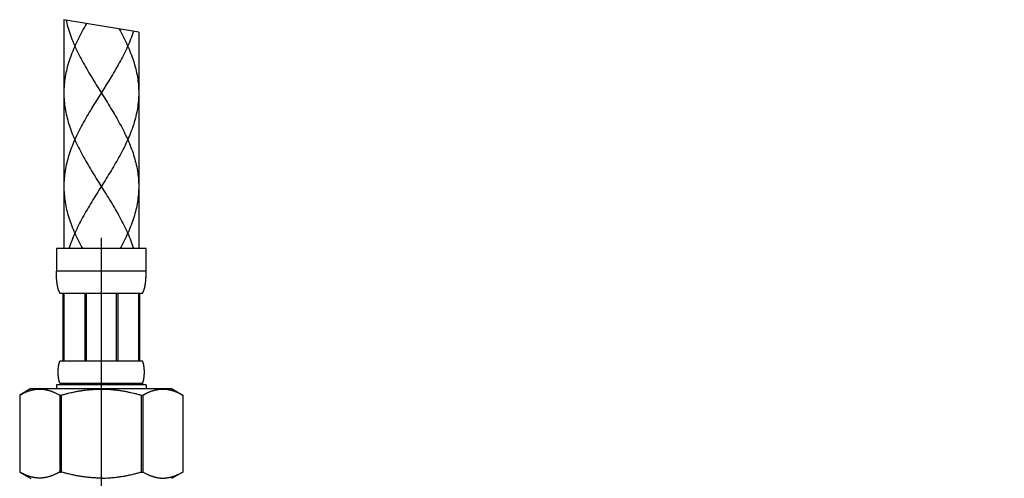
# Model space of a CAD drawing. Extents: x 112 to 952, y 65 to 1253.
# Drawn here: x 631 to 763, y 759 to 821 of the extents above; entities that cross this region are included whole.
import ezdxf

# ---------------------------------------------------------------- set-up
doc = ezdxf.new("R2010")
doc.units = 0
doc.header["$MEASUREMENT"] = 0
doc.layers.get('DEFPOINTS').update_dxf_attribs({"linetype": 'CONTINUOUS'})
doc.layers.add('寸法', color=3, linetype='CONTINUOUS', lineweight=20)
doc.layers.add('細線', color=7, linetype='CONTINUOUS')
doc.styles.add('JAPANESE', font='romans.shx', dxfattribs={"bigfont": 'bigfont.shx'})
doc.dimstyles.new('KIHON', dxfattribs={"dimtxt": 10, "dimasz": 10, "dimexe": 0, "dimexo": 6, "dimgap": 2, "dimtad": 1, "dimdec": 4, "dimdsep": 46, "dimtxsty": 'JAPANESE', "dimcen": 2.5, "dimadec": 0, "dimazin": 0, "dimtfac": 1, "dimtdec": 4, "dimtmove": 2, "dimatfit": 3, "dimfxl": 0, "dimtolj": 1, "dimarcsym": 0})

# ---------------------------------------------------------------- blocks, each defined once
blk = doc.blocks.new('*D11')
at = {"layer": 'DEFPOINTS', "color": 0}
for p in [(814.75, 768.84), (642.35, 749.86), (814.75, 702.87)]:
    blk.add_point(p, dxfattribs=at)
at = {"layer": '寸法', "color": 0, "lineweight": -2}
for p, q in [((814.75, 762.84), (814.75, 702.87)), ((642.35, 743.86), (642.35, 702.87)), ((652.35, 702.87), (804.75, 702.87))]:
    blk.add_line(p, q, dxfattribs=at)
at = {"layer": '寸法', "color": 0}
for points in [[(652.35, 704.53), (652.35, 701.2), (642.35, 702.87)], [(804.75, 704.53), (804.75, 701.2), (814.75, 702.87)]]:
    blk.add_solid(points, dxfattribs=at)
at = {"layer": '寸法', "color": 0, "lineweight": 18, "insert": (728.55, 709.87), "char_height": 10, "attachment_point": 5, "style": 'JAPANESE'}
blk.add_mtext('\\A1;最大250', dxfattribs=at)

msp = doc.modelspace()

# ---------------------------------------------------------------- linework, layer by layer
at = {"layer": '細線'}
msp.add_line((647.92805, 772.33517), (647.93907, 772.36824), dxfattribs=at)
for points in [[(637.34609, 820.72087), (637.34609, 790.15183)], [(647.34514, 819.07274), (637.34609, 820.72087)], [(640.37226, 820.22202), (640.24135, 819.99465), (640.09114, 819.72869), (639.94231, 819.46272), (639.79762, 819.19676), (639.65568, 818.9308), (639.5165, 818.66484), (639.38007, 818.39888), (639.2464, 818.13292), (639.11687, 817.86696), (638.99146, 817.60099), (638.8702, 817.33503), (638.75169, 817.06907), (638.63731, 816.80311), (638.52707, 816.53715), (638.42233, 816.27119), (638.32036, 816.00522), (638.2239, 815.73926), (638.13157, 815.4733), (638.04337, 815.20734), (637.96069, 814.94138), (637.88352, 814.67542), (637.81048, 814.40945), (637.74296, 814.14349), (637.67957, 813.87753), (637.62307, 813.61157), (637.57071, 813.34561), (637.52385, 813.07965), (637.48251, 812.81369), (637.4453, 812.54772), (637.41499, 812.28176), (637.39018, 812.0158), (637.37089, 811.74984), (637.35711, 811.48388), (637.34884, 811.21792), (637.34609, 810.95195)], [(637.64788, 820.67126), (637.67957, 820.52657), (637.74296, 820.26061), (637.81048, 819.99465), (637.88352, 819.72869), (637.96069, 819.46272), (638.04337, 819.19676), (638.13157, 818.9308), (638.2239, 818.66484), (638.32036, 818.39888), (638.42233, 818.13292), (638.52707, 817.86696), (638.63731, 817.60099), (638.75169, 817.33503), (638.8702, 817.06907), (638.99146, 816.80311), (639.11687, 816.53715), (639.2464, 816.27119), (639.38007, 816.00522), (639.5165, 815.73926), (639.65568, 815.4733), (639.79762, 815.20734), (639.94231, 814.94138), (640.09114, 814.67542), (640.24135, 814.40945), (640.39431, 814.14349), (640.54865, 813.87753), (640.70574, 813.61157), (640.86422, 813.34561), (641.02407, 813.07965), (641.34929, 812.54772), (641.51465, 812.28176), (641.67864, 812.0158), (642.01213, 811.48388), (642.5096, 810.69219)], [(646.64509, 819.18781), (646.55965, 818.9308), (646.46733, 818.66484), (646.37086, 818.39888), (646.27027, 818.13292), (646.16416, 817.86696), (646.05391, 817.60099), (645.93954, 817.33503), (645.82103, 817.06907), (645.69976, 816.80311), (645.57436, 816.53715), (645.44482, 816.27119), (645.31115, 816.00522), (645.1761, 815.73926), (645.03554, 815.4733), (644.89361, 815.20734), (644.74891, 814.94138), (644.60146, 814.67542), (644.29829, 814.14349), (644.14257, 813.87753), (643.98548, 813.61157), (643.827, 813.34561), (643.66715, 813.07965), (643.34193, 812.54772), (643.17795, 812.28176), (643.01258, 812.0158), (642.6791, 811.48388)], [(644.72548, 819.50475), (644.74891, 819.46272), (644.89361, 819.19676), (645.03554, 818.9308), (645.1761, 818.66484), (645.31115, 818.39888), (645.44482, 818.13292), (645.57436, 817.86696), (645.69976, 817.60099), (645.82103, 817.33503), (645.93954, 817.06907), (646.05391, 816.80311), (646.16416, 816.53715), (646.27027, 816.27119), (646.37086, 816.00522), (646.46733, 815.73926), (646.55965, 815.4733), (646.64785, 815.20734), (646.73053, 814.94138), (646.8077, 814.67542), (646.88074, 814.40945), (646.94964, 814.14349), (647.01165, 813.87753), (647.06953, 813.61157), (647.12189, 813.34561), (647.16737, 813.07965), (647.21009, 812.81369), (647.24592, 812.54772), (647.27624, 812.28176), (647.30104, 812.0158), (647.32033, 811.74984), (647.33411, 811.48388), (647.34238, 811.21792), (647.34514, 810.95195)], [(647.34514, 819.07274), (647.34514, 790.15183)], [(637.34609, 810.95195), (637.34884, 810.69219), (637.35573, 810.43175), (637.36951, 810.17198), (637.3888, 809.91222), (637.41223, 809.65246), (637.44117, 809.39201), (637.47562, 809.13225), (637.51558, 808.87249), (637.55968, 808.61204), (637.61067, 808.35228), (637.66441, 808.09252), (637.72505, 807.83207), (637.78981, 807.57231), (637.86009, 807.31255), (637.93451, 807.0521), (638.01306, 806.79234), (638.09712, 806.53258), (638.18531, 806.27213), (638.27902, 806.01237), (638.37548, 805.75192), (638.47746, 805.49216), (638.58219, 805.2324), (638.69243, 804.97195), (638.80543, 804.71219), (638.92256, 804.45174), (639.04383, 804.19198), (639.16785, 803.93153), (639.29601, 803.67177), (639.42692, 803.41201), (639.56197, 803.15156), (639.6984, 802.8918), (639.83896, 802.63135), (639.9809, 802.37159), (640.12697, 802.11183), (640.27442, 801.85138), (640.42325, 801.59162), (640.57483, 801.33186), (640.72917, 801.0721), (640.88489, 800.81165), (641.04199, 800.55189), (641.35894, 800.03237), (641.52017, 799.77192), (641.6814, 799.51216), (641.84401, 799.2524), (642.00661, 798.99195), (642.6598, 797.95222)], [(642.01902, 810.43175), (641.6938, 809.91222), (641.53257, 809.65246), (641.37134, 809.39201), (641.05439, 808.87249), (640.89729, 808.61204), (640.74157, 808.35228), (640.58723, 808.09252), (640.43565, 807.83207), (640.28544, 807.57231), (640.13799, 807.31255), (639.99192, 807.0521), (639.84998, 806.79234), (639.70942, 806.53258), (639.57162, 806.27213), (639.43795, 806.01237), (639.30566, 805.75192), (639.1775, 805.49216), (639.05348, 805.2324), (638.93221, 804.97195), (638.81508, 804.71219), (638.7007, 804.45174), (638.59045, 804.19198), (638.48572, 803.93153), (638.38375, 803.67177), (638.28591, 803.41201), (638.1922, 803.15156), (638.10401, 802.8918), (638.01995, 802.63135), (637.94002, 802.37159), (637.86561, 802.11183), (637.79533, 801.85138), (637.73056, 801.59162), (637.66992, 801.33186), (637.6148, 801.0721), (637.56382, 800.81165), (637.51834, 800.55189), (637.47838, 800.29213), (637.44393, 800.03237), (637.41499, 799.77192), (637.39018, 799.51216), (637.37089, 799.2524), (637.35711, 798.99195), (637.34884, 798.73219), (637.34609, 798.47243)], [(642.6791, 811.48388), (642.01902, 810.43175)], [(642.5096, 810.69219), (642.67221, 810.43175), (642.99742, 809.91222), (643.15865, 809.65246), (643.31989, 809.39201), (643.47974, 809.13225), (643.63821, 808.87249), (643.79531, 808.61204), (644.10399, 808.09252), (644.25557, 807.83207), (644.40578, 807.57231), (644.55323, 807.31255), (644.6993, 807.0521), (644.84124, 806.79234), (644.9818, 806.53258), (645.1196, 806.27213), (645.25465, 806.01237), (645.38557, 805.75192), (645.51372, 805.49216), (645.63775, 805.2324), (645.75901, 804.97195), (645.87615, 804.71219), (645.99052, 804.45174), (646.10077, 804.19198), (646.20688, 803.93153), (646.30747, 803.67177), (646.40531, 803.41201), (646.49902, 803.15156), (646.58722, 802.8918), (646.67128, 802.63135), (646.7512, 802.37159), (646.82562, 802.11183), (646.8959, 801.85138), (646.96204, 801.59162), (647.0213, 801.33186), (647.0778, 801.0721), (647.12741, 800.81165), (647.17288, 800.55189), (647.21285, 800.29213), (647.2473, 800.03237), (647.27761, 799.77192), (647.30104, 799.51216), (647.32033, 799.2524), (647.33411, 798.99195), (647.34238, 798.73219), (647.34514, 798.47243)], [(647.34514, 810.95195), (647.34376, 810.69219), (647.33549, 810.43175), (647.32171, 810.17198), (647.30242, 809.91222), (647.27899, 809.65246), (647.25005, 809.39201), (647.2156, 809.13225), (647.17564, 808.87249), (647.13154, 808.61204), (647.08193, 808.35228), (647.02681, 808.09252), (646.96618, 807.83207), (646.90141, 807.57231), (646.83251, 807.31255), (646.75671, 807.0521), (646.67817, 806.79234), (646.59411, 806.53258), (646.50591, 806.27213), (646.41358, 806.01237), (646.31574, 805.75192), (646.21377, 805.49216), (646.10904, 805.2324), (645.99879, 804.97195), (645.88579, 804.71219), (645.76866, 804.45174), (645.64739, 804.19198), (645.52337, 803.93153), (645.39521, 803.67177), (645.2643, 803.41201), (645.13063, 803.15156), (644.99282, 802.8918), (644.85226, 802.63135), (644.71033, 802.37159), (644.56563, 802.11183), (644.4168, 801.85138), (644.26798, 801.59162), (644.11639, 801.33186), (643.96205, 801.0721), (643.80633, 800.81165), (643.65061, 800.55189), (643.49214, 800.29213), (643.33229, 800.03237), (643.17106, 799.77192), (643.00983, 799.51216), (642.84722, 799.2524), (642.68461, 798.99195)], [(642.68461, 798.99195), (642.35801, 798.47243), (642.03142, 797.95222)], [(637.34609, 798.45176), (637.34884, 798.20234), (637.35573, 797.95222), (637.36813, 797.69246), (637.38605, 797.43201), (637.41085, 797.17225), (637.43841, 796.9118), (637.47287, 796.65204), (637.51283, 796.39228), (637.55693, 796.13183), (637.60653, 795.87207), (637.66028, 795.61162), (637.72091, 795.35186), (637.7843, 795.09141), (637.85458, 794.83165), (637.929, 794.57189), (638.00754, 794.31144), (638.09023, 794.05168), (638.17842, 793.79123), (638.27075, 793.53147), (638.36859, 793.27171), (638.46919, 793.01126), (638.57392, 792.7515), (638.68416, 792.49174), (638.79716, 792.23198), (638.91429, 791.97153), (639.03418, 791.71177), (639.15821, 791.45201), (639.28636, 791.19156), (639.41728, 790.9318), (639.55095, 790.67204), (639.68737, 790.41159), (639.82793, 790.15183)], [(642.03142, 797.95222), (641.86881, 797.69246), (641.7062, 797.43201), (641.54497, 797.17225), (641.38374, 796.9118), (641.22389, 796.65204), (641.06541, 796.39228), (640.90832, 796.13183), (640.7526, 795.87207), (640.59826, 795.61162), (640.44667, 795.35186), (640.29647, 795.09141), (640.14902, 794.83165), (640.00294, 794.57189), (639.85963, 794.31144), (639.71907, 794.05168), (639.58264, 793.79123), (639.4476, 793.53147), (639.3153, 793.27171), (639.18715, 793.01126), (639.06312, 792.7515), (638.94185, 792.49174), (638.82334, 792.23198), (638.70897, 791.97153), (638.59872, 791.71177), (638.49261, 791.45201), (638.39064, 791.19156), (638.2928, 790.9318), (638.19909, 790.67204), (638.1109, 790.41159), (638.02546, 790.15183)], [(642.6598, 797.95222), (642.82241, 797.69246), (642.98502, 797.43201), (643.14625, 797.17225), (643.30748, 796.9118), (643.46734, 796.65204), (643.62581, 796.39228), (643.78291, 796.13183), (643.93862, 795.87207), (644.09296, 795.61162), (644.24455, 795.35186), (644.39476, 795.09141), (644.54221, 794.83165), (644.68828, 794.57189), (644.83159, 794.31144), (644.97215, 794.05168), (645.10996, 793.79123), (645.24363, 793.53147), (645.37592, 793.27171), (645.50408, 793.01126), (645.62948, 792.7515), (645.75075, 792.49174), (645.86788, 792.23198), (645.98226, 791.97153), (646.0925, 791.71177), (646.19861, 791.45201), (646.30058, 791.19156), (646.39842, 790.9318), (646.49213, 790.67204), (646.58033, 790.41159), (646.66576, 790.15183)], [(647.34514, 798.45176), (647.34376, 798.20234), (647.33549, 797.95222), (647.32309, 797.69246), (647.30517, 797.43201), (647.28175, 797.17225), (647.25281, 796.9118), (647.21836, 796.65204), (647.17977, 796.39228), (647.1343, 796.13183), (647.08469, 795.87207), (647.03094, 795.61162), (646.97169, 795.35186), (646.90692, 795.09141), (646.83664, 794.83165), (646.7636, 794.57189), (646.68368, 794.31144), (646.601, 794.05168), (646.5128, 793.79123), (646.42047, 793.53147), (646.32263, 793.27171), (646.22204, 793.01126), (646.1173, 792.7515), (646.00706, 792.49174), (645.89406, 792.23198), (645.77693, 791.97153), (645.65704, 791.71177), (645.53302, 791.45201), (645.40486, 791.19156), (645.27394, 790.9318), (645.14027, 790.67204), (645.00385, 790.41159), (644.86329, 790.15183)], [(642.34561, 791.59119), (642.34561, 734.83803)], [(636.34563, 790.15183), (636.34563, 787.15184)], [(648.34559, 790.15183), (636.34563, 790.15183)], [(648.34559, 787.07467), (648.34559, 790.15183)], [(636.34701, 786.98372), (636.34563, 787.15184)], [(648.34559, 787.15184), (636.34563, 787.15184)], [(636.34701, 786.95892), (636.34563, 787.03609)], [(636.36354, 786.37945), (636.35803, 786.52001), (636.35252, 786.66746), (636.34839, 786.8218), (636.34701, 786.98372)], [(636.34976, 786.80458), (636.34839, 786.88175), (636.34701, 786.92033)], [(648.32768, 786.37945), (648.33319, 786.52001), (648.3387, 786.66746), (648.34284, 786.8218), (648.34422, 786.98372)], [(648.34146, 786.76599), (648.34284, 786.84316)], [(648.34422, 786.98372), (648.34559, 787.15184)], [(648.34422, 786.92033), (648.34559, 786.9975)], [(636.35252, 786.65092), (636.35114, 786.72741)], [(636.35803, 786.49727), (636.35528, 786.57444)], [(636.37181, 786.24509), (636.36354, 786.3829)], [(636.37457, 786.19273), (636.37043, 786.26852)], [(636.38008, 786.11625), (636.37181, 786.24509)], [(636.64742, 784.60178), (636.62951, 784.65621), (636.61159, 784.7134), (636.59505, 784.77266), (636.57714, 784.83536), (636.5606, 784.90081), (636.54269, 784.97041), (636.52615, 785.04275), (636.51099, 785.11854), (636.49446, 785.19847), (636.4793, 785.28184), (636.46552, 785.37004), (636.45036, 785.46237), (636.43658, 785.55883), (636.42418, 785.66011), (636.41178, 785.76622), (636.40075, 785.87784), (636.38973, 785.99429), (636.38008, 786.11693)], [(636.39248, 785.96535), (636.38559, 786.04045)], [(636.40351, 785.85166), (636.39524, 785.92745)], [(636.41453, 785.73866), (636.40626, 785.81377)], [(636.42831, 785.62635), (636.42418, 785.66356)], [(636.43796, 785.55194), (636.43245, 785.58915)], [(636.45449, 785.43963), (636.44898, 785.47683)], [(648.06172, 784.65621), (648.07963, 784.7134), (648.09755, 784.77266), (648.11408, 784.83536), (648.132, 784.90081), (648.14853, 784.97041), (648.16507, 785.04275), (648.18023, 785.11854), (648.19677, 785.19847), (648.21192, 785.28184), (648.22708, 785.37004), (648.24086, 785.46237), (648.25464, 785.55883), (648.26705, 785.66011), (648.27945, 785.76622), (648.29047, 785.87784), (648.3015, 785.99429), (648.31114, 786.11693)], [(648.23673, 785.43963), (648.24224, 785.47683)], [(648.25327, 785.55194), (648.25878, 785.58915)], [(648.26291, 785.62635), (648.26705, 785.66356)], [(648.27256, 785.70146), (648.28083, 785.77656)], [(648.28496, 785.81377), (648.29185, 785.88956)], [(648.29598, 785.92745), (648.30287, 786.00256)], [(648.31114, 786.11625), (648.31941, 786.24509)], [(648.31941, 786.24509), (648.32768, 786.3829)], [(648.31941, 786.23062), (648.32355, 786.30641)], [(648.33044, 786.45938), (648.33457, 786.53586)], [(648.33733, 786.61234), (648.34008, 786.68951)], [(636.46552, 785.3659), (636.46001, 785.40242)], [(636.48481, 785.25428), (636.47792, 785.29149)], [(636.49859, 785.18056), (636.4917, 785.21776)], [(636.51237, 785.10752), (636.50548, 785.14404)], [(636.52891, 785.03448), (636.52064, 785.071)], [(636.54544, 784.96145), (636.53718, 784.99797)], [(636.56336, 784.88841), (636.55371, 784.92493)], [(636.58265, 784.81607), (636.57301, 784.85258)], [(636.61297, 784.70858), (636.60194, 784.74441), (636.5923, 784.78024)], [(636.63502, 784.63692), (636.62399, 784.67275)], [(636.70116, 784.45502), (636.68325, 784.50187), (636.66533, 784.55079), (636.64742, 784.60247)], [(636.71908, 784.41023), (636.69841, 784.46053), (636.68463, 784.49567), (636.67222, 784.53081), (636.65982, 784.56664)], [(636.7425, 784.35649), (636.72735, 784.39094), (636.71219, 784.42608)], [(636.75766, 784.32204), (636.73699, 784.3682), (636.71908, 784.41023)], [(636.7742, 784.28759), (636.75491, 784.32755)], [(636.79211, 784.25245), (636.77282, 784.28897)], [(636.81003, 784.21731), (636.79074, 784.25314)], [(636.82656, 784.18492), (636.80865, 784.21937)], [(636.84586, 784.15185), (636.82656, 784.18561)], [(647.84537, 784.15185), (636.84586, 784.15185)], [(637.22206, 784.15185), (637.22206, 775.15188)], [(637.30888, 784.15185), (637.30888, 775.15188)], [(637.32541, 784.15185), (637.32541, 775.15188)], [(640.13661, 784.15185), (640.13661, 775.15188)], [(640.34608, 784.15185), (640.34608, 775.15188)], [(644.34515, 784.15185), (644.34515, 775.15188)], [(644.55461, 784.15185), (644.55461, 775.15188)], [(647.36581, 775.15188), (647.36581, 784.15185)], [(647.38234, 784.15185), (647.38234, 775.15188)], [(647.46916, 784.15185), (647.46916, 775.15188)], [(647.84537, 784.15185), (647.86466, 784.18561)], [(647.86328, 784.18355), (647.88257, 784.21937)], [(647.88119, 784.21731), (647.90049, 784.25314)], [(647.90049, 784.25245), (647.9184, 784.28897)], [(647.91702, 784.28759), (647.93632, 784.32755)], [(647.93356, 784.32204), (647.95423, 784.3682)], [(647.94872, 784.35649), (647.96388, 784.39094), (647.97904, 784.42608)], [(647.95423, 784.3682), (647.97215, 784.41023), (647.99282, 784.46053)], [(647.99006, 784.45502), (648.00797, 784.50187), (648.02589, 784.55079), (648.0438, 784.60247)], [(648.0066, 784.49567), (648.019, 784.53081), (648.0314, 784.56664)], [(648.0438, 784.60178), (648.06172, 784.65621)], [(648.05621, 784.63692), (648.06723, 784.67275)], [(648.07825, 784.70858), (648.08928, 784.74441), (648.09892, 784.78024)], [(648.10857, 784.81607), (648.11822, 784.85258)], [(648.12786, 784.88841), (648.13751, 784.92493)], [(648.14578, 784.96145), (648.15405, 784.99797)], [(648.16231, 785.03448), (648.17058, 785.071)], [(648.17885, 785.10752), (648.18574, 785.14404)], [(648.19263, 785.18056), (648.19952, 785.21776)], [(648.20641, 785.25428), (648.2133, 785.29149)], [(648.2257, 785.3659), (648.23122, 785.40242)], [(636.73561, 774.88523), (636.74113, 774.90176)], [(636.73837, 774.89074), (636.74664, 774.9183)], [(636.74664, 774.91761), (636.75491, 774.94379), (636.76318, 774.9686)], [(636.75215, 774.93552), (636.75766, 774.95206)], [(636.76318, 774.9686), (636.77282, 774.99271)], [(636.77007, 774.98513), (636.77558, 775.00167)], [(636.77282, 774.99271), (636.78247, 775.01821), (636.78936, 775.03543)], [(636.78109, 775.01614), (636.79074, 775.03819)], [(636.78936, 775.03543), (636.799, 775.05886), (636.80865, 775.07953), (636.81692, 775.09882)], [(636.79625, 775.05197), (636.80314, 775.06851), (636.81967, 775.10158)], [(636.81692, 775.09882), (636.82794, 775.1188)], [(636.82656, 775.11743), (636.83621, 775.13534)], [(636.83621, 775.13465), (636.84586, 775.15188)], [(636.84586, 775.15188), (647.84537, 775.15188)], [(647.85501, 775.13465), (647.84537, 775.15188)], [(647.86466, 775.11743), (647.85501, 775.13465)], [(647.89222, 775.05886), (647.88257, 775.07953), (647.8743, 775.09882), (647.86328, 775.1188)], [(647.89497, 775.05197), (647.88808, 775.06851), (647.87982, 775.08504), (647.87293, 775.10158)], [(647.90876, 775.01821), (647.90187, 775.03543), (647.89222, 775.05886)], [(647.91013, 775.01614), (647.90049, 775.03819)], [(647.9184, 774.99271), (647.90876, 775.01821)], [(647.92116, 774.98513), (647.91565, 775.00167)], [(647.92805, 774.9686), (647.9184, 774.99271)], [(647.93907, 774.93552), (647.92805, 774.9686)], [(647.94458, 774.91761), (647.93632, 774.94379)], [(647.97077, 774.83286), (647.9625, 774.86249), (647.95285, 774.89074), (647.94458, 774.9183)], [(647.95561, 774.88523), (647.9501, 774.90176)], [(636.61848, 773.03521), (636.61297, 773.08895), (636.60746, 773.14545), (636.60332, 773.20402), (636.59781, 773.26465), (636.59505, 773.32873), (636.59092, 773.39557), (636.58816, 773.46516), (636.58679, 773.53682), (636.58541, 773.61261), (636.58541, 773.69116), (636.58679, 773.76695), (636.58816, 773.83861), (636.59092, 773.9082), (636.59505, 773.97503), (636.59781, 774.03842), (636.60332, 774.09974), (636.60746, 774.15831), (636.61297, 774.21412)], [(636.58541, 773.68495), (636.58679, 773.71872)], [(636.58679, 773.60158), (636.58541, 773.63534)], [(636.58679, 773.75179), (636.58679, 773.78486)], [(636.58816, 773.83516), (636.58954, 773.86823)], [(636.59092, 773.902), (636.5923, 773.93507)], [(636.59368, 773.96883), (636.59643, 774.0019)], [(636.59781, 774.03498), (636.60057, 774.06874)], [(636.60194, 774.08527), (636.6047, 774.11835)], [(636.60746, 774.15211), (636.61021, 774.18518)], [(636.61159, 774.20172), (636.61435, 774.23548)], [(636.61297, 774.21412), (636.61848, 774.26855)], [(636.61848, 774.26855), (636.62399, 774.32023)], [(636.62399, 774.31885), (636.63088, 774.36984)], [(636.62813, 774.35193), (636.63226, 774.385)], [(636.63088, 774.36984), (636.63777, 774.41876)], [(636.63777, 774.41738), (636.64329, 774.46286), (636.65155, 774.50695)], [(636.64191, 774.45183), (636.64742, 774.48491)], [(636.65018, 774.50213), (636.65569, 774.5352)], [(636.65155, 774.50695), (636.65844, 774.55174)], [(636.65844, 774.54967), (636.66533, 774.59033), (636.6736, 774.62891)], [(636.66396, 774.5855), (636.66809, 774.60204)], [(636.67085, 774.61858), (636.6736, 774.63511)], [(636.6736, 774.62891), (636.68049, 774.66819)], [(636.68049, 774.66681), (636.68876, 774.70264)], [(636.68876, 774.70195), (636.69703, 774.73709)], [(636.69152, 774.71848), (636.69565, 774.73502)], [(636.69565, 774.73502), (636.7053, 774.77016)], [(636.69979, 774.75156), (636.70392, 774.76878)], [(636.70392, 774.76878), (636.71219, 774.80254)], [(636.70805, 774.78532), (636.71219, 774.80186)], [(636.71219, 774.80186), (636.72046, 774.83286), (636.7301, 774.86249), (636.73837, 774.89074)], [(636.7177, 774.81839), (636.72183, 774.83493)], [(636.72597, 774.85215), (636.73148, 774.86869)], [(647.96525, 774.85215), (647.95974, 774.86869)], [(647.97904, 774.80254), (647.96939, 774.83493)], [(647.97904, 774.80186), (647.9749, 774.81839)], [(647.9873, 774.76878), (647.97904, 774.80254)], [(647.99557, 774.73502), (647.9873, 774.77016)], [(648.00246, 774.70195), (647.99557, 774.73709)], [(648.01073, 774.66681), (648.00246, 774.70264)], [(648.03278, 774.54967), (648.02589, 774.59033), (648.019, 774.62891), (648.01073, 774.66819)], [(648.02727, 774.5855), (648.02313, 774.60204), (648.02038, 774.61858), (648.01762, 774.63511), (648.01349, 774.65165)], [(648.05483, 774.41738), (648.04794, 774.46286), (648.04105, 774.50695), (648.03278, 774.55174)], [(648.04105, 774.50213), (648.03553, 774.5352)], [(648.05207, 774.4353), (648.04656, 774.46837)], [(648.06034, 774.36984), (648.05483, 774.41876)], [(648.0631, 774.35193), (648.05896, 774.385)], [(648.06723, 774.31885), (648.06034, 774.36984)], [(648.07274, 774.26855), (648.06723, 774.32023)], [(648.10581, 773.69116), (648.10444, 773.76695), (648.10306, 773.83861), (648.1003, 773.9082), (648.09617, 773.97503), (648.09341, 774.03842), (648.08928, 774.09974), (648.08377, 774.15831), (648.07825, 774.21412), (648.07274, 774.26855)], [(648.07963, 774.20172), (648.07688, 774.23548)], [(648.07825, 773.08895), (648.08377, 773.14545), (648.08928, 773.20402), (648.09341, 773.26465), (648.09617, 773.32873), (648.1003, 773.39557), (648.10306, 773.46516), (648.10444, 773.53682), (648.10581, 773.61261)], [(648.08514, 774.13488), (648.08239, 774.16865)], [(648.09066, 774.06874), (648.0879, 774.10181)], [(648.09479, 774.01844), (648.09203, 774.0522)], [(648.09755, 773.9516), (648.09617, 773.98537)], [(648.10168, 773.88546), (648.09892, 773.91853)], [(648.10306, 773.81862), (648.10168, 773.8517)], [(648.10444, 773.73525), (648.10444, 773.76833)], [(648.10581, 773.58505), (648.10581, 773.70218)], [(636.58679, 773.53544), (636.58679, 773.56851)], [(636.58954, 773.45207), (636.58816, 773.48514)], [(636.5923, 773.38523), (636.59092, 773.4183)], [(636.59505, 773.3184), (636.59368, 773.35216)], [(636.59919, 773.25156), (636.59781, 773.28532)], [(636.60332, 773.20195), (636.60057, 773.23502)], [(636.60883, 773.13512), (636.60608, 773.16888)], [(636.61435, 773.06828), (636.61159, 773.10204)], [(636.62399, 772.98353), (636.61848, 773.03521)], [(636.63088, 772.93392), (636.62399, 772.98491)], [(636.63226, 772.91876), (636.62813, 772.95184)], [(636.63777, 772.885), (636.63088, 772.93392)], [(636.65844, 772.75202), (636.65155, 772.79681), (636.64329, 772.84022), (636.63777, 772.88638)], [(636.64466, 772.83539), (636.63915, 772.86847)], [(636.65569, 772.76856), (636.65018, 772.80163)], [(636.68049, 772.63489), (636.6736, 772.67485), (636.66533, 772.71344), (636.65844, 772.75409)], [(636.67774, 772.65211), (636.6736, 772.66865), (636.66809, 772.70172), (636.66396, 772.71826)], [(636.68876, 772.60113), (636.68049, 772.63696)], [(636.69703, 772.56668), (636.68876, 772.60182)], [(636.7053, 772.5336), (636.69565, 772.56874)], [(636.71219, 772.50122), (636.70392, 772.53498)], [(636.7177, 772.48537), (636.71219, 772.50191)], [(636.72183, 772.46883), (636.71219, 772.50122)], [(636.74664, 772.38546), (636.73837, 772.41302), (636.7301, 772.44127), (636.72046, 772.4709)], [(636.73148, 772.43507), (636.72597, 772.45161)], [(636.74113, 772.402), (636.73561, 772.41854)], [(636.76318, 772.33517), (636.75491, 772.35997), (636.74664, 772.38615)], [(636.75766, 772.3517), (636.75215, 772.36824)], [(636.77282, 772.31105), (636.76318, 772.33517)], [(636.77558, 772.30209), (636.77007, 772.31863)], [(636.78247, 772.28556), (636.77282, 772.31105)], [(636.79074, 772.26557), (636.78109, 772.28762)], [(636.799, 772.2449), (636.78936, 772.26833), (636.78247, 772.28556)], [(647.8743, 772.20494), (647.88257, 772.22423), (647.89222, 772.2449), (647.90187, 772.26833)], [(647.90049, 772.26557), (647.91013, 772.28762)], [(647.90187, 772.26833), (647.90876, 772.28556), (647.9184, 772.31105)], [(647.91565, 772.30209), (647.92116, 772.31863)], [(647.9184, 772.31105), (647.92805, 772.33517)], [(647.93632, 772.35997), (647.94458, 772.38615)], [(647.94458, 772.38546), (647.95285, 772.41302)], [(647.9501, 772.402), (647.95561, 772.41854)], [(647.95285, 772.41302), (647.9625, 772.44127), (647.97077, 772.4709), (647.97904, 772.50191)], [(647.95974, 772.43507), (647.96525, 772.45161)], [(647.96939, 772.46883), (647.9749, 772.48537)], [(647.97904, 772.50122), (647.9873, 772.53498)], [(647.97904, 772.50191), (647.98317, 772.51844)], [(647.9873, 772.5336), (647.99557, 772.56874)], [(647.9873, 772.53498), (647.99144, 772.55152)], [(647.99557, 772.56668), (648.00246, 772.60182)], [(647.99557, 772.56874), (647.99971, 772.58528)], [(648.00246, 772.60113), (648.01073, 772.63696)], [(648.01073, 772.63489), (648.019, 772.67485)], [(648.01762, 772.66865), (648.02038, 772.68519)], [(648.019, 772.67485), (648.02589, 772.71344), (648.03278, 772.75409)], [(648.02313, 772.70172), (648.02727, 772.71826)], [(648.03278, 772.75202), (648.04105, 772.79681)], [(648.03553, 772.76856), (648.04105, 772.80163)], [(648.04105, 772.79681), (648.04794, 772.84022), (648.05483, 772.88638)], [(648.0438, 772.81886), (648.04932, 772.85193)], [(648.05483, 772.885), (648.06034, 772.93392)], [(648.05896, 772.91876), (648.0631, 772.95184)], [(648.06034, 772.93392), (648.06723, 772.98491)], [(648.06723, 772.98353), (648.07274, 773.03521)], [(648.07274, 773.03521), (648.07825, 773.08895)], [(648.07688, 773.06828), (648.07963, 773.10204)], [(648.08101, 773.11858), (648.08377, 773.15165)], [(648.0879, 773.18542), (648.08928, 773.21849)], [(648.09066, 773.23502), (648.09341, 773.26879)], [(648.09479, 773.30186), (648.09755, 773.33493)], [(648.09892, 773.36869), (648.1003, 773.40177)], [(648.10168, 773.43484), (648.10306, 773.4686)], [(648.10444, 773.51821), (648.10444, 773.55197)], [(632.94601, 771.45184), (631.44532, 770.58574)], [(631.4467, 770.58574), (631.51009, 770.62088), (631.5721, 770.65602), (631.63411, 770.68979), (631.75814, 770.75455), (631.88078, 770.81588), (631.94142, 770.8455), (632.00205, 770.87444), (632.06268, 770.902), (632.12194, 770.92957), (632.18257, 770.95575), (632.24183, 770.98193), (632.30246, 771.00674), (632.36172, 771.03085), (632.42097, 771.05428), (632.48023, 771.07702), (632.53949, 771.09906), (632.59736, 771.11973), (632.65662, 771.14041), (632.71587, 771.1597), (632.77375, 771.17899), (632.83301, 771.1969), (632.89089, 771.21413), (632.95014, 771.23067), (633.00802, 771.24651), (633.06727, 771.26167), (633.12515, 771.27545), (633.18441, 771.28923), (633.24229, 771.30164), (633.30154, 771.31335), (633.35942, 771.32437), (633.4173, 771.33471), (633.47655, 771.34435), (633.59231, 771.36089), (633.65156, 771.36778), (633.70944, 771.37398), (633.7687, 771.37949), (633.88445, 771.38776), (633.94371, 771.39052), (634.00158, 771.39259), (634.05946, 771.39396), (634.1766, 771.39396), (634.23585, 771.39259), (634.29373, 771.39052), (634.35161, 771.38776), (634.41086, 771.38363), (634.46874, 771.37949), (634.52662, 771.37398), (634.58587, 771.36778), (634.64375, 771.36089), (634.70301, 771.35262), (634.76088, 771.34435), (634.81876, 771.33471), (634.87802, 771.32437), (634.9359, 771.31335), (634.99377, 771.30164), (635.05303, 771.28923), (635.11091, 771.27545), (635.17016, 771.26167), (635.22804, 771.24651), (635.2873, 771.23067), (635.34517, 771.21413), (635.40443, 771.1969), (635.46231, 771.17899), (635.58082, 771.14041), (635.6387, 771.11973), (635.69795, 771.09906), (635.75721, 771.07702), (635.81646, 771.05428), (635.87572, 771.03085), (635.93497, 771.00674), (635.99423, 770.98193), (636.05486, 770.95575), (636.11412, 770.92957), (636.23539, 770.87444), (636.29602, 770.8455), (636.35665, 770.81588), (636.4793, 770.75455), (636.53993, 770.72217), (636.60194, 770.68979), (636.66533, 770.65602), (636.72735, 770.62088), (636.79074, 770.58574)], [(632.94601, 771.45184), (651.74522, 771.45184)], [(636.34563, 771.95207), (636.34563, 771.45184)], [(648.34559, 771.95207), (636.34563, 771.95207)], [(636.81967, 772.20218), (636.80314, 772.23526), (636.79625, 772.25179)], [(636.82794, 772.18496), (636.81692, 772.20494), (636.80865, 772.22423), (636.799, 772.2449)], [(636.83621, 772.16842), (636.82656, 772.18634)], [(636.84586, 772.15189), (636.83621, 772.16842)], [(636.84586, 772.15189), (636.84586, 771.95207)], [(647.84537, 772.15189), (636.84586, 772.15189)], [(637.00158, 770.58574), (637.1256, 770.62088), (637.251, 770.65534), (637.37365, 770.68841), (637.49629, 770.72079), (637.61894, 770.75249), (637.7402, 770.78349), (637.86147, 770.81381), (637.98274, 770.84344), (638.10401, 770.87238), (638.34379, 770.9275), (638.4623, 770.95368), (638.58219, 770.97917), (638.81921, 771.02878), (638.93772, 771.05221), (639.05623, 771.07426), (639.17337, 771.09631), (639.29188, 771.11767), (639.40901, 771.13834), (639.52752, 771.15763), (639.64465, 771.17692), (639.76179, 771.19484), (639.8803, 771.21206), (639.99743, 771.22929), (640.11457, 771.24514), (640.2317, 771.26029), (640.46597, 771.28786), (640.58448, 771.30026), (640.70161, 771.31266), (640.81874, 771.32368), (640.93588, 771.33402), (641.05301, 771.34367), (641.17014, 771.35262), (641.28866, 771.3602), (641.40579, 771.36709), (641.52292, 771.37329), (641.64006, 771.37881), (641.75857, 771.38363), (641.99283, 771.39052), (642.10997, 771.39259), (642.22848, 771.39396), (642.46274, 771.39396)], [(642.46274, 771.39396), (642.57988, 771.39259), (642.69839, 771.39052), (642.93266, 771.38363), (643.16692, 771.37398), (643.28406, 771.36778), (643.51832, 771.35262), (643.63683, 771.34367), (643.75397, 771.33402), (643.8711, 771.32368), (643.98823, 771.31266), (644.10537, 771.30095), (644.33963, 771.27476), (644.45677, 771.26029), (644.5739, 771.24514), (644.69103, 771.22929), (644.80817, 771.21275), (644.92668, 771.19553), (645.04381, 771.17761), (645.27808, 771.13903), (645.39659, 771.11836), (645.51372, 771.097), (645.63223, 771.07495), (645.75075, 771.05221), (645.86926, 771.02878), (645.98777, 771.00467), (646.10628, 770.97986), (646.22617, 770.95437), (646.46595, 770.90063), (646.70573, 770.84413), (646.82699, 770.8145), (646.94964, 770.78418), (647.07091, 770.75318), (647.19355, 770.72148), (647.3162, 770.68841), (647.44022, 770.65534), (647.56425, 770.62088), (647.68965, 770.58574)], [(647.84537, 772.15189), (647.85501, 772.16842)], [(647.84537, 772.15189), (647.84537, 771.95207)], [(647.85501, 772.16842), (647.86466, 772.18634)], [(647.86328, 772.18496), (647.8743, 772.20494)], [(647.87293, 772.20218), (647.87982, 772.21872), (647.88808, 772.23526), (647.89497, 772.25179)], [(647.90049, 770.58574), (648.02727, 770.65602), (648.08928, 770.68979), (648.2133, 770.75455), (648.27394, 770.78556), (648.33457, 770.81588), (648.39658, 770.8455), (648.45721, 770.87444), (648.51647, 770.902), (648.5771, 770.92957), (648.63636, 770.95575), (648.69699, 770.98193), (648.75625, 771.00674), (648.81551, 771.03085), (648.87476, 771.05428), (648.93402, 771.07702), (648.99327, 771.09906), (649.11178, 771.14041), (649.16966, 771.1597), (649.22892, 771.17899), (649.28679, 771.1969), (649.34605, 771.21413), (649.40531, 771.23067), (649.46318, 771.24651), (649.52106, 771.26167), (649.58032, 771.27545), (649.63819, 771.28923), (649.69745, 771.30164), (649.75533, 771.31335), (649.81321, 771.32437), (649.87246, 771.33471), (649.93034, 771.34435), (649.98959, 771.35262), (650.04747, 771.36089), (650.10535, 771.36778), (650.16461, 771.37398), (650.22248, 771.37949), (650.28036, 771.38363), (650.33962, 771.38776), (650.39749, 771.39052), (650.45675, 771.39259), (650.51463, 771.39396), (650.63176, 771.39396), (650.68964, 771.39259), (650.74752, 771.39052), (650.80677, 771.38776), (650.86465, 771.38363), (650.9239, 771.37949), (650.98178, 771.37398), (651.03966, 771.36778), (651.09892, 771.36089), (651.21467, 771.34435), (651.27393, 771.33471), (651.3318, 771.32437), (651.39106, 771.31335), (651.44894, 771.30164), (651.50682, 771.28923), (651.56607, 771.27545), (651.62395, 771.26167), (651.6832, 771.24651), (651.74108, 771.23067), (651.80034, 771.21413), (651.85822, 771.1969), (651.91747, 771.17899), (651.97535, 771.1597), (652.0346, 771.14041), (652.15312, 771.09906), (652.21099, 771.07702), (652.27025, 771.05428), (652.3295, 771.03085), (652.39014, 771.00674), (652.44939, 770.98193), (652.50865, 770.95575), (652.56928, 770.92957), (652.62854, 770.902), (652.68917, 770.87444), (652.74981, 770.8455), (652.81044, 770.81588), (652.87245, 770.78556), (652.93309, 770.75455), (653.05711, 770.68979), (653.11912, 770.65602), (653.18251, 770.62088), (653.24452, 770.58574)], [(648.34559, 771.95207), (648.34559, 771.45184)], [(651.74522, 771.45184), (653.2459, 770.58574)], [(631.44532, 770.58574), (631.44532, 760.31798)], [(631.44532, 770.58574), (631.4467, 770.58574)], [(631.4467, 770.58574), (631.4467, 760.31798)], [(636.79074, 770.58574), (636.79074, 760.31798)], [(636.79074, 770.58574), (637.00158, 770.58574)], [(637.00158, 770.58574), (637.00158, 760.31798)], [(647.68965, 770.58574), (647.68965, 760.31798)], [(647.68965, 770.58574), (647.90049, 770.58574)], [(647.90049, 770.58574), (647.90049, 760.31798)], [(653.24452, 770.58574), (653.24452, 760.31798)], [(653.2459, 770.58574), (653.2459, 760.31798)], [(631.44532, 760.31798), (632.94601, 759.45188)], [(631.44532, 760.31798), (631.4467, 760.31798)], [(636.79074, 760.31798), (636.72735, 760.28284), (636.66533, 760.2477), (636.60194, 760.21393), (636.53993, 760.18155), (636.4793, 760.14917), (636.35665, 760.08784), (636.29602, 760.05821), (636.23539, 760.02928), (636.11412, 759.97415), (636.05486, 759.94797), (635.99423, 759.92179), (635.93497, 759.89698), (635.87572, 759.87287), (635.81646, 759.84944), (635.75721, 759.8267), (635.69795, 759.80466), (635.6387, 759.78398), (635.58082, 759.76331), (635.46231, 759.72473), (635.40443, 759.70681), (635.34517, 759.68959), (635.2873, 759.67305), (635.22804, 759.65721), (635.17016, 759.64205), (635.11091, 759.62827), (635.05303, 759.61449), (634.99377, 759.60208), (634.9359, 759.59037), (634.87802, 759.57935), (634.81876, 759.56901), (634.76088, 759.55936), (634.70301, 759.5511), (634.64375, 759.54283), (634.58587, 759.53594), (634.52662, 759.52974), (634.46874, 759.52422), (634.41086, 759.52009), (634.35161, 759.51596), (634.29373, 759.5132), (634.23585, 759.51113), (634.1766, 759.50976), (634.05946, 759.50976), (634.00158, 759.51113), (633.94371, 759.5132), (633.88445, 759.51596), (633.7687, 759.52422), (633.70944, 759.52974), (633.65156, 759.53594), (633.59231, 759.54283), (633.47655, 759.55936), (633.4173, 759.56901), (633.35942, 759.57935), (633.30154, 759.59037), (633.24229, 759.60208), (633.18441, 759.61449), (633.12515, 759.62827), (633.06727, 759.64205), (633.00802, 759.65721), (632.95014, 759.67305), (632.89089, 759.68959), (632.83301, 759.70681), (632.77375, 759.72473), (632.71587, 759.74402), (632.65662, 759.76331), (632.59736, 759.78398), (632.53949, 759.80466), (632.48023, 759.8267), (632.42097, 759.84944), (632.36172, 759.87287), (632.30246, 759.89698), (632.24183, 759.92179), (632.18257, 759.94797), (632.12194, 759.97415), (632.06268, 760.00172), (632.00205, 760.02928), (631.94142, 760.05821), (631.88078, 760.08784), (631.75814, 760.14917), (631.63411, 760.21393), (631.5721, 760.2477), (631.51009, 760.28284), (631.4467, 760.31798)], [(636.79074, 760.31798), (637.00158, 760.31798)], [(642.46274, 759.50976), (642.22848, 759.50976), (642.10997, 759.51113), (641.99283, 759.5132), (641.75857, 759.52009), (641.64006, 759.52491), (641.52292, 759.53043), (641.40579, 759.53663), (641.28866, 759.54352), (641.17014, 759.5511), (641.05301, 759.56005), (640.93588, 759.5697), (640.81874, 759.58004), (640.70161, 759.59106), (640.58448, 759.60346), (640.46597, 759.61586), (640.2317, 759.64342), (640.11457, 759.65858), (639.99743, 759.67443), (639.8803, 759.69166), (639.76179, 759.70888), (639.64465, 759.7268), (639.52752, 759.74609), (639.40901, 759.76538), (639.29188, 759.78605), (639.17337, 759.80741), (639.05623, 759.82946), (638.93772, 759.85151), (638.81921, 759.87494), (638.58219, 759.92454), (638.4623, 759.95004), (638.34379, 759.97622), (638.10401, 760.03134), (637.98274, 760.06028), (637.86147, 760.08991), (637.7402, 760.12023), (637.61894, 760.15123), (637.49629, 760.18293), (637.37365, 760.21531), (637.251, 760.24838), (637.1256, 760.28284), (637.00158, 760.31798)], [(642.46274, 759.50976), (642.57988, 759.51113), (642.69839, 759.5132), (642.93266, 759.52009), (643.16692, 759.52974), (643.40119, 759.54352), (643.51832, 759.5511), (643.63683, 759.56005), (643.75397, 759.5697), (643.8711, 759.58004), (643.98823, 759.59106), (644.10537, 759.60277), (644.33963, 759.62896), (644.45677, 759.64342), (644.5739, 759.65858), (644.69103, 759.67443), (644.80817, 759.69097), (644.92668, 759.70819), (645.04381, 759.72611), (645.27808, 759.76469), (645.39659, 759.78536), (645.51372, 759.80672), (645.63223, 759.82877), (645.75075, 759.85151), (645.86926, 759.87494), (645.98777, 759.89905), (646.10628, 759.92386), (646.22617, 759.94935), (646.46595, 760.00309), (646.70573, 760.05959), (646.82699, 760.08922), (646.94964, 760.11954), (647.07091, 760.15054), (647.19355, 760.18224), (647.3162, 760.21531), (647.44022, 760.24838), (647.56425, 760.28284), (647.68965, 760.31798)], [(647.68965, 760.31798), (647.90049, 760.31798)], [(647.90049, 760.31798), (648.02727, 760.2477), (648.08928, 760.21393), (648.2133, 760.14917), (648.27394, 760.11816), (648.33457, 760.08784), (648.39658, 760.05821), (648.45721, 760.02928), (648.51647, 760.00172), (648.5771, 759.97415), (648.63636, 759.94797), (648.69699, 759.92179), (648.75625, 759.89698), (648.81551, 759.87287), (648.87476, 759.84944), (648.93402, 759.8267), (648.99327, 759.80466), (649.11178, 759.76331), (649.16966, 759.74402), (649.22892, 759.72473), (649.28679, 759.70681), (649.34605, 759.68959), (649.40531, 759.67305), (649.46318, 759.65721), (649.52106, 759.64205), (649.58032, 759.62827), (649.63819, 759.61449), (649.69745, 759.60208), (649.75533, 759.59037), (649.81321, 759.57935), (649.87246, 759.56901), (649.93034, 759.55936), (649.98959, 759.5511), (650.04747, 759.54283), (650.10535, 759.53594), (650.16461, 759.52974), (650.22248, 759.52422), (650.28036, 759.52009), (650.33962, 759.51596), (650.39749, 759.5132), (650.45675, 759.51113), (650.51463, 759.50976), (650.63176, 759.50976), (650.68964, 759.51113), (650.74752, 759.5132), (650.80677, 759.51596), (650.86465, 759.52009), (650.9239, 759.52422), (650.98178, 759.52974), (651.03966, 759.53594), (651.09892, 759.54283), (651.21467, 759.55936), (651.27393, 759.56901), (651.3318, 759.57935), (651.39106, 759.59037), (651.44894, 759.60208), (651.50682, 759.61449), (651.56607, 759.62827), (651.62395, 759.64205), (651.6832, 759.65721), (651.74108, 759.67305), (651.80034, 759.68959), (651.85822, 759.70681), (651.91747, 759.72473), (651.97535, 759.74402), (652.0346, 759.76331), (652.15312, 759.80466), (652.21099, 759.8267), (652.27025, 759.84944), (652.3295, 759.87287), (652.39014, 759.89698), (652.44939, 759.92179), (652.50865, 759.94797), (652.56928, 759.97415), (652.62854, 760.00172), (652.68917, 760.02928), (652.74981, 760.05821), (652.81044, 760.08784), (652.87245, 760.11816), (652.93309, 760.14917), (653.05711, 760.21393), (653.11912, 760.2477), (653.18251, 760.28284), (653.24452, 760.31798)], [(653.2459, 760.31798), (651.74522, 759.45188)]]:
    msp.add_lwpolyline(points, dxfattribs=at)

# ---------------------------------------------------------------- dimensions: what is measured, and where the dimension line sits
at = {"layer": '寸法', "lineweight": 18}
dim = msp.add_linear_dim(base=(814.74934, 702.86532), p1=(642.34561, 749.86486), p2=(814.74934, 768.83563), text='最大250', dimstyle='KIHON', override={"dimdec": 0, "dimtmove": 1}, dxfattribs=at)
dim.commit()
dim.dimension.update_dxf_attribs({"geometry": '*D11', "text_midpoint": (728.54748, 709.86532)})

doc.saveas('drawing.dxf')
